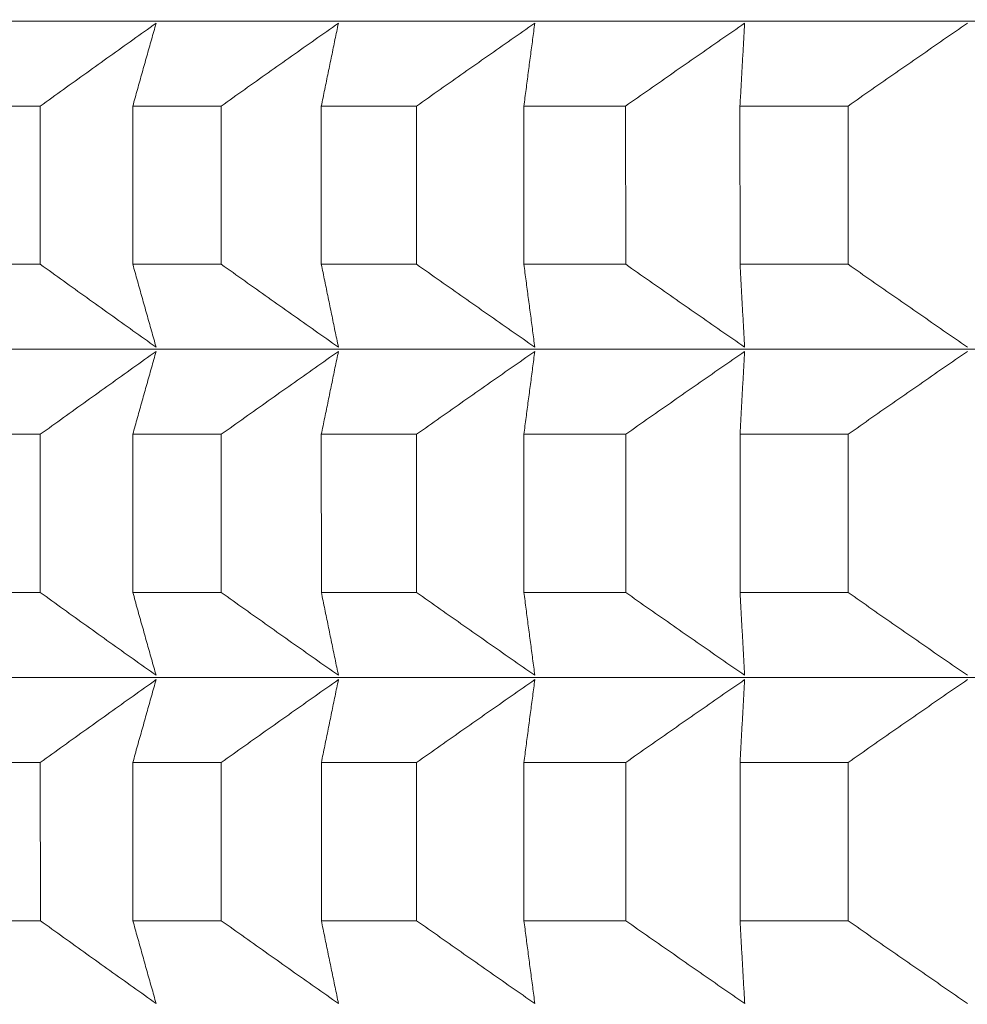
# Model space of a CAD drawing. Units: millimetres. Extents: x 66 to 424, y 47 to 570.
# Drawn here: x 309 to 311, y 233 to 235 of the extents above; entities that cross this region are included whole.
import ezdxf

# ---------------------------------------------------------------- set-up
doc = ezdxf.new("R2010")
doc.units = ezdxf.units.MM
doc.styles.add('BLAIR ITC', font='txt', dxfattribs={"height": 7.5})
doc.dimstyles.new('BLAIR ITC', dxfattribs={"dimtxt": 7.5, "dimasz": 5, "dimexe": 3, "dimexo": 5, "dimgap": 5, "dimtad": 0, "dimdec": 0, "dimdsep": 46, "dimtxsty": 'BLAIR ITC', "dimcen": 0.09, "dimclrd": 8, "dimclre": 8, "dimclrt": 256, "dimadec": 0, "dimazin": 0, "dimtfac": 1, "dimtdec": 0, "dimtmove": 0, "dimatfit": 3, "dimfxl": 1, "dimtfill": 1, "dimtolj": 1, "dimtzin": 0, "dimarcsym": 0})

# ---------------------------------------------------------------- blocks, each defined once
blk = doc.blocks.new('*D26')
at = {"color": 8, "lineweight": -2, "transparency": 16777216}
for p, q in [((280.9884, 232.72), (280.9884, 70.2596)), ((318.8044, 221.4063), (318.8044, 70.2596)), ((275.9884, 73.2596), (270.9884, 73.2596)), ((280.9884, 73.2596), (286.1999, 73.2596)), ((318.8044, 73.2596), (313.5929, 73.2596)), ((323.8044, 73.2596), (328.8044, 73.2596))]:
    blk.add_line(p, q, dxfattribs=at)
at = {"color": 8, "transparency": 16777216}
for points in [[(275.9884, 74.093), (275.9884, 72.4263), (280.9884, 73.2596)], [(323.8044, 74.093), (323.8044, 72.4263), (318.8044, 73.2596)]]:
    blk.add_solid(points, dxfattribs=at)
at = {"layer": 'Defpoints', "color": 0, "transparency": 16777216}
for p in [(280.9884, 237.72), (318.8044, 226.4063), (318.8044, 73.2596)]:
    blk.add_point(p, dxfattribs=at)
at = {"lineweight": 20, "transparency": 16777216, "insert": (299.8964, 73.2596), "char_height": 7.5, "attachment_point": 5, "style": 'BLAIR ITC', "bg_fill": 3, "box_fill_scale": 1.1, "bg_fill_color": 256, "bg_fill_true_color": 13158600, "bg_fill_transparency": 0}
blk.add_mtext('\\A1;38', dxfattribs=at)
blk = doc.blocks.new('*D28')
at = {"color": 8, "lineweight": -2, "transparency": 16777216}
for p, q in [((361.6384, 262.7196), (361.6384, 49.3896)), ((280.9884, 232.72), (280.9884, 49.3896)), ((285.9884, 52.3896), (310.6314, 52.3896)), ((356.6384, 52.3896), (331.9954, 52.3896))]:
    blk.add_line(p, q, dxfattribs=at)
at = {"color": 8, "transparency": 16777216}
for points in [[(285.9884, 53.2229), (285.9884, 51.5563), (280.9884, 52.3896)], [(356.6384, 53.2229), (356.6384, 51.5563), (361.6384, 52.3896)]]:
    blk.add_solid(points, dxfattribs=at)
at = {"layer": 'Defpoints', "color": 0, "transparency": 16777216}
for p in [(361.6384, 267.7196), (280.9884, 237.72), (361.6384, 52.3896)]:
    blk.add_point(p, dxfattribs=at)
at = {"lineweight": 20, "transparency": 16777216, "insert": (321.3134, 52.3896), "char_height": 7.5, "attachment_point": 5, "style": 'BLAIR ITC', "bg_fill": 3, "box_fill_scale": 1.1, "bg_fill_color": 256, "bg_fill_true_color": 13158600, "bg_fill_transparency": 0}
blk.add_mtext('\\A1;81', dxfattribs=at)

msp = doc.modelspace()

# ---------------------------------------------------------------- linework, layer by layer
at = {"lineweight": 20, "extrusion": (-2.22045e-16, 1, -2.22045e-16)}
for p, q in [((309.1996, 234.5814), (309.1996, 234.8678)), ((309.3671, 234.8678), (309.3671, 234.5814)), ((309.5273, 234.5814), (309.5273, 234.8678)), ((309.7085, 234.8678), (309.7085, 234.5814)), ((309.881, 234.5814), (309.881, 234.8678)), ((310.0754, 234.8678), (310.0754, 234.5814)), ((310.2598, 234.5814), (310.2597, 234.8679)), ((310.4667, 234.8679), (310.4668, 234.5814)), ((310.6625, 234.5814), (310.6624, 234.8679)), ((309.1996, 233.9872), (309.1996, 234.2736)), ((309.3671, 234.2736), (309.3672, 233.9872)), ((309.5274, 233.9872), (309.5273, 234.2736)), ((309.7085, 234.2736), (309.7086, 233.9872)), ((309.8811, 233.9872), (309.881, 234.2736)), ((310.0754, 234.2736), (310.0754, 233.9872)), ((310.2598, 233.9872), (310.2598, 234.2736)), ((310.4668, 234.2736), (310.4668, 233.9872)), ((310.6625, 233.9872), (310.6625, 234.2737)), ((309.1997, 233.3929), (309.1996, 233.6794)), ((309.3672, 233.6794), (309.3672, 233.3929)), ((309.5274, 233.393), (309.5274, 233.6794)), ((309.7086, 233.6794), (309.7086, 233.393)), ((309.8811, 233.393), (309.8811, 233.6794)), ((310.0754, 233.6794), (310.0755, 233.393)), ((310.2598, 233.393), (310.2598, 233.6794)), ((310.4668, 233.6794), (310.4668, 233.393)), ((310.6625, 233.393), (310.6625, 233.6794))]:
    msp.add_line(p, q, dxfattribs=at)
at = {"lineweight": 20, "extrusion": (4.93038e-32, -2.22045e-16, -1)}
for centre, major_axis, start_param, end_param in [((319.0071, 235.0223), (11.3461, 0.0006), 0.000011, 3.128307), ((319.0071, 234.582), (-11.5, -0.0006), -0.758856, -0.733791), ((319.0071, 234.4281), (11.3461, 0.0006), 0.000011, 3.128307), ((319.0072, 233.9878), (-11.5, -0.0006), -0.758856, -0.733791), ((319.0072, 233.8339), (11.3461, 0.0006), 0.000011, 3.128307), ((319.0072, 233.3935), (-11.5, -0.0006), -0.601777, -0.576711)]:
    msp.add_ellipse(centre, major_axis=major_axis, ratio=0.000011, start_param=start_param, end_param=end_param, dxfattribs=at)
at = {"lineweight": 20}
for centre, start_param, end_param in [((319.0071, 234.8684), -2.617241, -2.592176), ((319.0071, 234.8684), -2.564881, -2.539816), ((319.0071, 234.8684), -2.512521, -2.487456), ((319.0071, 234.8684), -2.460162, -2.435096), ((319.0071, 234.8684), -2.407802, -2.382736), ((319.0071, 234.2742), -2.617241, -2.592176), ((319.0071, 234.2742), -2.564881, -2.539816), ((319.0071, 234.2742), -2.512521, -2.487456), ((319.0071, 234.2742), -2.460162, -2.435096), ((319.0071, 234.2742), -2.407802, -2.382736), ((319.0072, 233.68), -2.617241, -2.592176), ((319.0072, 233.68), -2.564881, -2.539816), ((319.0072, 233.68), -2.512521, -2.487456), ((319.0072, 233.68), -2.460162, -2.435096), ((319.0072, 233.68), -2.407802, -2.382736)]:
    msp.add_ellipse(centre, major_axis=(11.5, 0.0006), ratio=0.000011, start_param=start_param, end_param=end_param, dxfattribs=at)
at = {"lineweight": 20, "extrusion": (4.93053e-32, -2.22045e-16, -1)}
for centre, start_param, end_param in [((319.0071, 234.582), -0.549417, -0.524352), ((319.0071, 234.582), -0.654137, -0.629071), ((319.0071, 234.582), -0.706497, -0.681431), ((319.0072, 233.9878), -0.549417, -0.524352), ((319.0072, 233.9878), -0.601777, -0.576711), ((319.0072, 233.3935), -0.654137, -0.629071)]:
    msp.add_ellipse(centre, major_axis=(-11.5, -0.0006), ratio=0.000011, start_param=start_param, end_param=end_param, dxfattribs=at)
at = {"lineweight": 20, "extrusion": (4.92993e-32, -2.22045e-16, -1)}
msp.add_ellipse((319.0071, 234.582), major_axis=(-11.5, -0.0006), ratio=0.000011, start_param=-0.601777, end_param=-0.576711, dxfattribs=at)
at = {"lineweight": 20, "extrusion": (4.93008e-32, -2.22045e-16, -1)}
for centre, start_param, end_param in [((319.0072, 233.9878), -0.654137, -0.629071), ((319.0072, 233.3935), -0.758856, -0.733791)]:
    msp.add_ellipse(centre, major_axis=(-11.5, -0.0006), ratio=0.000011, start_param=start_param, end_param=end_param, dxfattribs=at)
at = {"lineweight": 20, "extrusion": (4.93068e-32, -2.22045e-16, -1)}
msp.add_ellipse((319.0072, 233.9878), major_axis=(-11.5, -0.0006), ratio=0.000011, start_param=-0.706497, end_param=-0.681431, dxfattribs=at)
at = {"lineweight": 20, "extrusion": (4.92948e-32, -2.22045e-16, -1)}
msp.add_ellipse((319.0072, 233.3935), major_axis=(-11.5, -0.0006), ratio=0.000011, start_param=-0.549417, end_param=-0.524352, dxfattribs=at)
at = {"lineweight": 20, "extrusion": (4.93023e-32, -2.22045e-16, -1)}
msp.add_ellipse((319.0072, 233.3935), major_axis=(-11.5, -0.0006), ratio=0.000011, start_param=-0.706497, end_param=-0.681431, dxfattribs=at)
at = {"lineweight": 20}
for points, knots in [([(309.1996, 234.8678), (309.2136, 234.8779), (309.2276, 234.888), (309.2416, 234.898), (309.2556, 234.9081), (309.2696, 234.9181), (309.2836, 234.9281), (309.2975, 234.9382), (309.3115, 234.9482), (309.3255, 234.9581), (309.3395, 234.9681), (309.3534, 234.9781), (309.3674, 234.988), (309.3814, 234.998), (309.3953, 235.0079), (309.4093, 235.0178)], [0.0000003, 0.0000003, 0.0000003, 0.0000003, 0.2, 0.2, 0.2, 0.4, 0.4, 0.4, 0.6, 0.6, 0.6, 0.8, 0.8, 0.8, 0.9999998, 0.9999998, 0.9999998, 0.9999998]), ([(309.4093, 235.0178), (309.4065, 235.0079), (309.4037, 234.998), (309.4009, 234.988), (309.3981, 234.9781), (309.3952, 234.9681), (309.3924, 234.9582), (309.3896, 234.9482), (309.3868, 234.9382), (309.384, 234.9282), (309.3812, 234.9181), (309.3784, 234.9081), (309.3756, 234.898), (309.3727, 234.888), (309.3699, 234.8779), (309.3671, 234.8678)], [0.0000002, 0.0000002, 0.0000002, 0.0000002, 0.2, 0.2, 0.2, 0.4, 0.4, 0.4, 0.6, 0.6, 0.6, 0.8, 0.8, 0.8, 0.9999997, 0.9999997, 0.9999997, 0.9999997]), ([(309.5273, 234.8678), (309.5415, 234.8779), (309.5556, 234.888), (309.5698, 234.898), (309.584, 234.9081), (309.5981, 234.9181), (309.6123, 234.9282), (309.6264, 234.9382), (309.6406, 234.9482), (309.6547, 234.9582), (309.6689, 234.9681), (309.683, 234.9781), (309.6971, 234.9881), (309.7113, 234.998), (309.7254, 235.0079), (309.7395, 235.0178)], [0.0000003, 0.0000003, 0.0000003, 0.0000003, 0.2, 0.2, 0.2, 0.4, 0.4, 0.4, 0.6, 0.6, 0.6, 0.8, 0.8, 0.8, 0.9999998, 0.9999998, 0.9999998, 0.9999998]), ([(309.7395, 235.0178), (309.7374, 235.0079), (309.7354, 234.998), (309.7333, 234.9881), (309.7312, 234.9781), (309.7292, 234.9681), (309.7271, 234.9582), (309.7251, 234.9482), (309.723, 234.9382), (309.7209, 234.9282), (309.7189, 234.9181), (309.7168, 234.9081), (309.7147, 234.8981), (309.7126, 234.888), (309.7106, 234.8779), (309.7085, 234.8678)], [0.0000002, 0.0000002, 0.0000002, 0.0000002, 0.2, 0.2, 0.2, 0.4, 0.4, 0.4, 0.6, 0.6, 0.6, 0.8, 0.8, 0.8, 0.9999997, 0.9999997, 0.9999997, 0.9999997]), ([(309.881, 234.8678), (309.8953, 234.8779), (309.9096, 234.888), (309.9239, 234.8981), (309.9382, 234.9081), (309.9525, 234.9182), (309.9668, 234.9282), (309.981, 234.9382), (309.9953, 234.9482), (310.0096, 234.9582), (310.0239, 234.9682), (310.0381, 234.9781), (310.0524, 234.9881), (310.0666, 234.998), (310.0809, 235.0079), (310.0951, 235.0179)], [0.0000003, 0.0000003, 0.0000003, 0.0000003, 0.2, 0.2, 0.2, 0.4, 0.4, 0.4, 0.6, 0.6, 0.6, 0.8, 0.8, 0.8, 0.9999998, 0.9999998, 0.9999998, 0.9999998]), ([(310.0951, 235.0179), (310.0938, 235.0079), (310.0925, 234.998), (310.0912, 234.9881), (310.0899, 234.9781), (310.0886, 234.9682), (310.0872, 234.9582), (310.0859, 234.9482), (310.0846, 234.9382), (310.0833, 234.9282), (310.082, 234.9182), (310.0807, 234.9081), (310.0793, 234.8981), (310.078, 234.888), (310.0767, 234.8779), (310.0754, 234.8678)], [0.0000002, 0.0000002, 0.0000002, 0.0000002, 0.2, 0.2, 0.2, 0.4, 0.4, 0.4, 0.6, 0.6, 0.6, 0.8, 0.8, 0.8, 0.9999997, 0.9999997, 0.9999997, 0.9999997]), ([(310.2597, 234.8679), (310.2741, 234.8779), (310.2885, 234.888), (310.3029, 234.8981), (310.3173, 234.9081), (310.3317, 234.9182), (310.346, 234.9282), (310.3604, 234.9382), (310.3748, 234.9482), (310.3891, 234.9582), (310.4035, 234.9682), (310.4178, 234.9781), (310.4322, 234.9881), (310.4465, 234.998), (310.4609, 235.008), (310.4752, 235.0179)], [0.0000003, 0.0000003, 0.0000003, 0.0000003, 0.2, 0.2, 0.2, 0.4, 0.4, 0.4, 0.6, 0.6, 0.6, 0.8, 0.8, 0.8, 0.9999998, 0.9999998, 0.9999998, 0.9999998]), ([(310.4752, 235.0179), (310.4746, 235.008), (310.4741, 234.998), (310.4735, 234.9881), (310.4729, 234.9781), (310.4724, 234.9682), (310.4718, 234.9582), (310.4712, 234.9482), (310.4707, 234.9382), (310.4701, 234.9282), (310.4696, 234.9182), (310.469, 234.9081), (310.4684, 234.8981), (310.4679, 234.888), (310.4673, 234.878), (310.4667, 234.8679)], [0.0000002, 0.0000002, 0.0000002, 0.0000002, 0.2, 0.2, 0.2, 0.4, 0.4, 0.4, 0.6, 0.6, 0.6, 0.8, 0.8, 0.8, 0.9999997, 0.9999997, 0.9999997, 0.9999997]), ([(310.6624, 234.8679), (310.6769, 234.878), (310.6913, 234.888), (310.7058, 234.8981), (310.7202, 234.9081), (310.7346, 234.9182), (310.749, 234.9282), (310.7634, 234.9382), (310.7779, 234.9482), (310.7923, 234.9582), (310.8067, 234.9682), (310.8211, 234.9782), (310.8355, 234.9881), (310.8499, 234.998), (310.8642, 235.008), (310.8786, 235.0179)], [0.0000003, 0.0000003, 0.0000003, 0.0000003, 0.2, 0.2, 0.2, 0.4, 0.4, 0.4, 0.6, 0.6, 0.6, 0.8, 0.8, 0.8, 0.9999998, 0.9999998, 0.9999998, 0.9999998]), ([(309.4093, 234.4314), (309.3954, 234.4413), (309.3814, 234.4512), (309.3674, 234.4612), (309.3535, 234.4711), (309.3395, 234.4811), (309.3255, 234.4911), (309.3115, 234.501), (309.2976, 234.511), (309.2836, 234.5211), (309.2696, 234.5311), (309.2556, 234.5411), (309.2416, 234.5512), (309.2276, 234.5612), (309.2136, 234.5713), (309.1996, 234.5814)], [0.0000002, 0.0000002, 0.0000002, 0.0000002, 0.2, 0.2, 0.2, 0.4, 0.4, 0.4, 0.6, 0.6, 0.6, 0.8, 0.8, 0.8, 0.9999997, 0.9999997, 0.9999997, 0.9999997]), ([(309.3671, 234.5814), (309.37, 234.5713), (309.3728, 234.5612), (309.3756, 234.5512), (309.3784, 234.5411), (309.3812, 234.5311), (309.384, 234.5211), (309.3868, 234.511), (309.3896, 234.501), (309.3925, 234.4911), (309.3953, 234.4811), (309.3981, 234.4711), (309.4009, 234.4612), (309.4037, 234.4512), (309.4065, 234.4413), (309.4093, 234.4314)], [0.0000003, 0.0000003, 0.0000003, 0.0000003, 0.2, 0.2, 0.2, 0.4, 0.4, 0.4, 0.6, 0.6, 0.6, 0.8, 0.8, 0.8, 0.9999998, 0.9999998, 0.9999998, 0.9999998]), ([(309.7395, 234.4314), (309.7254, 234.4413), (309.7113, 234.4512), (309.6972, 234.4612), (309.683, 234.4711), (309.6689, 234.4811), (309.6548, 234.4911), (309.6406, 234.501), (309.6265, 234.511), (309.6123, 234.5211), (309.5982, 234.5311), (309.584, 234.5411), (309.5698, 234.5512), (309.5557, 234.5612), (309.5415, 234.5713), (309.5273, 234.5814)], [0.0000002, 0.0000002, 0.0000002, 0.0000002, 0.2, 0.2, 0.2, 0.4, 0.4, 0.4, 0.6, 0.6, 0.6, 0.8, 0.8, 0.8, 0.9999997, 0.9999997, 0.9999997, 0.9999997]), ([(309.7085, 234.5814), (309.7106, 234.5713), (309.7127, 234.5612), (309.7147, 234.5512), (309.7168, 234.5411), (309.7189, 234.5311), (309.7209, 234.5211), (309.723, 234.511), (309.7251, 234.501), (309.7271, 234.4911), (309.7292, 234.4811), (309.7313, 234.4711), (309.7333, 234.4612), (309.7354, 234.4512), (309.7375, 234.4413), (309.7395, 234.4314)], [0.0000003, 0.0000003, 0.0000003, 0.0000003, 0.2, 0.2, 0.2, 0.4, 0.4, 0.4, 0.6, 0.6, 0.6, 0.8, 0.8, 0.8, 0.9999998, 0.9999998, 0.9999998, 0.9999998]), ([(310.0952, 234.4314), (310.0809, 234.4413), (310.0667, 234.4512), (310.0524, 234.4612), (310.0381, 234.4711), (310.0239, 234.4811), (310.0096, 234.4911), (309.9953, 234.5011), (309.9811, 234.5111), (309.9668, 234.5211), (309.9525, 234.5311), (309.9382, 234.5411), (309.9239, 234.5512), (309.9096, 234.5612), (309.8953, 234.5713), (309.881, 234.5814)], [0.0000002, 0.0000002, 0.0000002, 0.0000002, 0.2, 0.2, 0.2, 0.4, 0.4, 0.4, 0.6, 0.6, 0.6, 0.8, 0.8, 0.8, 0.9999997, 0.9999997, 0.9999997, 0.9999997]), ([(310.0754, 234.5814), (310.0767, 234.5713), (310.078, 234.5612), (310.0794, 234.5512), (310.0807, 234.5411), (310.082, 234.5311), (310.0833, 234.5211), (310.0846, 234.5111), (310.0859, 234.5011), (310.0873, 234.4911), (310.0886, 234.4811), (310.0899, 234.4711), (310.0912, 234.4612), (310.0925, 234.4512), (310.0938, 234.4413), (310.0952, 234.4314)], [0.0000003, 0.0000003, 0.0000003, 0.0000003, 0.2, 0.2, 0.2, 0.4, 0.4, 0.4, 0.6, 0.6, 0.6, 0.8, 0.8, 0.8, 0.9999998, 0.9999998, 0.9999998, 0.9999998]), ([(310.4752, 234.4314), (310.4609, 234.4413), (310.4465, 234.4513), (310.4322, 234.4612), (310.4178, 234.4712), (310.4035, 234.4811), (310.3891, 234.4911), (310.3748, 234.5011), (310.3604, 234.5111), (310.346, 234.5211), (310.3317, 234.5311), (310.3173, 234.5411), (310.3029, 234.5512), (310.2885, 234.5613), (310.2742, 234.5713), (310.2598, 234.5814)], [0.0000002, 0.0000002, 0.0000002, 0.0000002, 0.2, 0.2, 0.2, 0.4, 0.4, 0.4, 0.6, 0.6, 0.6, 0.8, 0.8, 0.8, 0.9999997, 0.9999997, 0.9999997, 0.9999997]), ([(310.4668, 234.5814), (310.4673, 234.5713), (310.4679, 234.5613), (310.4685, 234.5512), (310.469, 234.5412), (310.4696, 234.5311), (310.4701, 234.5211), (310.4707, 234.5111), (310.4713, 234.5011), (310.4718, 234.4911), (310.4724, 234.4811), (310.473, 234.4712), (310.4735, 234.4612), (310.4741, 234.4513), (310.4747, 234.4413), (310.4752, 234.4314)], [0.0000003, 0.0000003, 0.0000003, 0.0000003, 0.2, 0.2, 0.2, 0.4, 0.4, 0.4, 0.6, 0.6, 0.6, 0.8, 0.8, 0.8, 0.9999998, 0.9999998, 0.9999998, 0.9999998]), ([(310.8787, 234.4314), (310.8643, 234.4414), (310.8499, 234.4513), (310.8355, 234.4612), (310.8211, 234.4712), (310.8067, 234.4811), (310.7923, 234.4911), (310.7779, 234.5011), (310.7635, 234.5111), (310.749, 234.5211), (310.7346, 234.5311), (310.7202, 234.5412), (310.7058, 234.5512), (310.6913, 234.5613), (310.6769, 234.5713), (310.6625, 234.5814)], [0.0000002, 0.0000002, 0.0000002, 0.0000002, 0.2, 0.2, 0.2, 0.4, 0.4, 0.4, 0.6, 0.6, 0.6, 0.8, 0.8, 0.8, 0.9999997, 0.9999997, 0.9999997, 0.9999997]), ([(309.1996, 234.2736), (309.2136, 234.2837), (309.2276, 234.2938), (309.2416, 234.3038), (309.2556, 234.3139), (309.2696, 234.3239), (309.2836, 234.3339), (309.2976, 234.3439), (309.3116, 234.3539), (309.3255, 234.3639), (309.3395, 234.3739), (309.3535, 234.3839), (309.3674, 234.3938), (309.3814, 234.4038), (309.3954, 234.4137), (309.4093, 234.4236)], [0.0000003, 0.0000003, 0.0000003, 0.0000003, 0.2, 0.2, 0.2, 0.4, 0.4, 0.4, 0.6, 0.6, 0.6, 0.8, 0.8, 0.8, 0.9999998, 0.9999998, 0.9999998, 0.9999998]), ([(309.4093, 234.4236), (309.4065, 234.4137), (309.4037, 234.4038), (309.4009, 234.3938), (309.3981, 234.3839), (309.3953, 234.3739), (309.3925, 234.3639), (309.3897, 234.354), (309.3868, 234.344), (309.384, 234.3339), (309.3812, 234.3239), (309.3784, 234.3139), (309.3756, 234.3038), (309.3728, 234.2938), (309.37, 234.2837), (309.3671, 234.2736)], [0.0000002, 0.0000002, 0.0000002, 0.0000002, 0.2, 0.2, 0.2, 0.4, 0.4, 0.4, 0.6, 0.6, 0.6, 0.8, 0.8, 0.8, 0.9999997, 0.9999997, 0.9999997, 0.9999997]), ([(309.5273, 234.2736), (309.5415, 234.2837), (309.5557, 234.2938), (309.5698, 234.3038), (309.584, 234.3139), (309.5982, 234.3239), (309.6123, 234.3339), (309.6265, 234.344), (309.6406, 234.354), (309.6548, 234.3639), (309.6689, 234.3739), (309.683, 234.3839), (309.6972, 234.3938), (309.7113, 234.4038), (309.7254, 234.4137), (309.7395, 234.4236)], [0.0000003, 0.0000003, 0.0000003, 0.0000003, 0.2, 0.2, 0.2, 0.4, 0.4, 0.4, 0.6, 0.6, 0.6, 0.8, 0.8, 0.8, 0.9999998, 0.9999998, 0.9999998, 0.9999998]), ([(309.7395, 234.4236), (309.7375, 234.4137), (309.7354, 234.4038), (309.7333, 234.3938), (309.7313, 234.3839), (309.7292, 234.3739), (309.7272, 234.3639), (309.7251, 234.354), (309.723, 234.344), (309.721, 234.3339), (309.7189, 234.3239), (309.7168, 234.3139), (309.7147, 234.3038), (309.7127, 234.2938), (309.7106, 234.2837), (309.7085, 234.2736)], [0.0000002, 0.0000002, 0.0000002, 0.0000002, 0.2, 0.2, 0.2, 0.4, 0.4, 0.4, 0.6, 0.6, 0.6, 0.8, 0.8, 0.8, 0.9999997, 0.9999997, 0.9999997, 0.9999997]), ([(309.881, 234.2736), (309.8954, 234.2837), (309.9096, 234.2938), (309.9239, 234.3038), (309.9382, 234.3139), (309.9525, 234.3239), (309.9668, 234.334), (309.9811, 234.344), (309.9954, 234.354), (310.0096, 234.364), (310.0239, 234.3739), (310.0382, 234.3839), (310.0524, 234.3939), (310.0667, 234.4038), (310.0809, 234.4137), (310.0952, 234.4236)], [0.0000003, 0.0000003, 0.0000003, 0.0000003, 0.2, 0.2, 0.2, 0.4, 0.4, 0.4, 0.6, 0.6, 0.6, 0.8, 0.8, 0.8, 0.9999998, 0.9999998, 0.9999998, 0.9999998]), ([(310.0952, 234.4236), (310.0938, 234.4137), (310.0925, 234.4038), (310.0912, 234.3939), (310.0899, 234.3839), (310.0886, 234.3739), (310.0873, 234.364), (310.086, 234.354), (310.0846, 234.344), (310.0833, 234.334), (310.082, 234.3239), (310.0807, 234.3139), (310.0794, 234.3039), (310.0781, 234.2938), (310.0767, 234.2837), (310.0754, 234.2736)], [0.0000002, 0.0000002, 0.0000002, 0.0000002, 0.2, 0.2, 0.2, 0.4, 0.4, 0.4, 0.6, 0.6, 0.6, 0.8, 0.8, 0.8, 0.9999997, 0.9999997, 0.9999997, 0.9999997]), ([(310.2598, 234.2736), (310.2742, 234.2837), (310.2886, 234.2938), (310.3029, 234.3039), (310.3173, 234.3139), (310.3317, 234.324), (310.3461, 234.334), (310.3604, 234.344), (310.3748, 234.354), (310.3891, 234.364), (310.4035, 234.374), (310.4179, 234.3839), (310.4322, 234.3939), (310.4465, 234.4038), (310.4609, 234.4137), (310.4752, 234.4236)], [0.0000003, 0.0000003, 0.0000003, 0.0000003, 0.2, 0.2, 0.2, 0.4, 0.4, 0.4, 0.6, 0.6, 0.6, 0.8, 0.8, 0.8, 0.9999998, 0.9999998, 0.9999998, 0.9999998]), ([(310.4752, 234.4236), (310.4747, 234.4137), (310.4741, 234.4038), (310.4735, 234.3939), (310.473, 234.3839), (310.4724, 234.374), (310.4718, 234.364), (310.4713, 234.354), (310.4707, 234.344), (310.4702, 234.334), (310.4696, 234.324), (310.469, 234.3139), (310.4685, 234.3039), (310.4679, 234.2938), (310.4673, 234.2837), (310.4668, 234.2736)], [0.0000002, 0.0000002, 0.0000002, 0.0000002, 0.2, 0.2, 0.2, 0.4, 0.4, 0.4, 0.6, 0.6, 0.6, 0.8, 0.8, 0.8, 0.9999997, 0.9999997, 0.9999997, 0.9999997]), ([(310.6625, 234.2737), (310.6769, 234.2837), (310.6914, 234.2938), (310.7058, 234.3039), (310.7202, 234.3139), (310.7346, 234.324), (310.7491, 234.334), (310.7635, 234.344), (310.7779, 234.354), (310.7923, 234.364), (310.8067, 234.374), (310.8211, 234.3839), (310.8355, 234.3939), (310.8499, 234.4038), (310.8643, 234.4138), (310.8787, 234.4237)], [0.0000003, 0.0000003, 0.0000003, 0.0000003, 0.2, 0.2, 0.2, 0.4, 0.4, 0.4, 0.6, 0.6, 0.6, 0.8, 0.8, 0.8, 0.9999998, 0.9999998, 0.9999998, 0.9999998]), ([(309.4093, 233.8372), (309.3954, 233.8471), (309.3814, 233.857), (309.3675, 233.8669), (309.3535, 233.8769), (309.3395, 233.8869), (309.3256, 233.8968), (309.3116, 233.9068), (309.2976, 233.9168), (309.2836, 233.9268), (309.2696, 233.9369), (309.2556, 233.9469), (309.2416, 233.9569), (309.2276, 233.967), (309.2136, 233.9771), (309.1996, 233.9872)], [0.0000002, 0.0000002, 0.0000002, 0.0000002, 0.2, 0.2, 0.2, 0.4, 0.4, 0.4, 0.6, 0.6, 0.6, 0.8, 0.8, 0.8, 0.9999997, 0.9999997, 0.9999997, 0.9999997]), ([(309.3672, 233.9872), (309.37, 233.9771), (309.3728, 233.967), (309.3756, 233.9569), (309.3784, 233.9469), (309.3812, 233.9369), (309.3841, 233.9268), (309.3869, 233.9168), (309.3897, 233.9068), (309.3925, 233.8968), (309.3953, 233.8869), (309.3981, 233.8769), (309.4009, 233.8669), (309.4037, 233.857), (309.4065, 233.8471), (309.4093, 233.8372)], [0.0000003, 0.0000003, 0.0000003, 0.0000003, 0.2, 0.2, 0.2, 0.4, 0.4, 0.4, 0.6, 0.6, 0.6, 0.8, 0.8, 0.8, 0.9999998, 0.9999998, 0.9999998, 0.9999998]), ([(309.7396, 233.8372), (309.7254, 233.8471), (309.7113, 233.857), (309.6972, 233.867), (309.6831, 233.8769), (309.6689, 233.8869), (309.6548, 233.8968), (309.6406, 233.9068), (309.6265, 233.9168), (309.6123, 233.9268), (309.5982, 233.9369), (309.584, 233.9469), (309.5699, 233.957), (309.5557, 233.967), (309.5415, 233.9771), (309.5274, 233.9872)], [0.0000002, 0.0000002, 0.0000002, 0.0000002, 0.2, 0.2, 0.2, 0.4, 0.4, 0.4, 0.6, 0.6, 0.6, 0.8, 0.8, 0.8, 0.9999997, 0.9999997, 0.9999997, 0.9999997]), ([(309.7086, 233.9872), (309.7106, 233.9771), (309.7127, 233.967), (309.7148, 233.957), (309.7168, 233.9469), (309.7189, 233.9369), (309.721, 233.9268), (309.723, 233.9168), (309.7251, 233.9068), (309.7272, 233.8969), (309.7292, 233.8869), (309.7313, 233.8769), (309.7334, 233.867), (309.7354, 233.857), (309.7375, 233.8471), (309.7396, 233.8372)], [0.0000003, 0.0000003, 0.0000003, 0.0000003, 0.2, 0.2, 0.2, 0.4, 0.4, 0.4, 0.6, 0.6, 0.6, 0.8, 0.8, 0.8, 0.9999998, 0.9999998, 0.9999998, 0.9999998]), ([(310.0952, 233.8372), (310.0809, 233.8471), (310.0667, 233.857), (310.0524, 233.867), (310.0382, 233.8769), (310.0239, 233.8869), (310.0096, 233.8969), (309.9954, 233.9068), (309.9811, 233.9168), (309.9668, 233.9269), (309.9525, 233.9369), (309.9383, 233.9469), (309.924, 233.957), (309.9097, 233.967), (309.8954, 233.9771), (309.8811, 233.9872)], [0.0000002, 0.0000002, 0.0000002, 0.0000002, 0.2, 0.2, 0.2, 0.4, 0.4, 0.4, 0.6, 0.6, 0.6, 0.8, 0.8, 0.8, 0.9999997, 0.9999997, 0.9999997, 0.9999997]), ([(310.0754, 233.9872), (310.0768, 233.9771), (310.0781, 233.967), (310.0794, 233.957), (310.0807, 233.9469), (310.082, 233.9369), (310.0833, 233.9269), (310.0847, 233.9168), (310.086, 233.9068), (310.0873, 233.8969), (310.0886, 233.8869), (310.0899, 233.8769), (310.0912, 233.867), (310.0926, 233.857), (310.0939, 233.8471), (310.0952, 233.8372)], [0.0000003, 0.0000003, 0.0000003, 0.0000003, 0.2, 0.2, 0.2, 0.4, 0.4, 0.4, 0.6, 0.6, 0.6, 0.8, 0.8, 0.8, 0.9999998, 0.9999998, 0.9999998, 0.9999998]), ([(310.4752, 233.8372), (310.4609, 233.8471), (310.4466, 233.857), (310.4322, 233.867), (310.4179, 233.8769), (310.4035, 233.8869), (310.3892, 233.8969), (310.3748, 233.9069), (310.3604, 233.9169), (310.3461, 233.9269), (310.3317, 233.9369), (310.3173, 233.9469), (310.303, 233.957), (310.2886, 233.967), (310.2742, 233.9771), (310.2598, 233.9872)], [0.0000002, 0.0000002, 0.0000002, 0.0000002, 0.2, 0.2, 0.2, 0.4, 0.4, 0.4, 0.6, 0.6, 0.6, 0.8, 0.8, 0.8, 0.9999997, 0.9999997, 0.9999997, 0.9999997]), ([(310.4668, 233.9872), (310.4674, 233.9771), (310.4679, 233.967), (310.4685, 233.957), (310.469, 233.9469), (310.4696, 233.9369), (310.4702, 233.9269), (310.4707, 233.9169), (310.4713, 233.9069), (310.4719, 233.8969), (310.4724, 233.8869), (310.473, 233.8769), (310.4736, 233.867), (310.4741, 233.857), (310.4747, 233.8471), (310.4752, 233.8372)], [0.0000003, 0.0000003, 0.0000003, 0.0000003, 0.2, 0.2, 0.2, 0.4, 0.4, 0.4, 0.6, 0.6, 0.6, 0.8, 0.8, 0.8, 0.9999998, 0.9999998, 0.9999998, 0.9999998]), ([(310.8787, 233.8372), (310.8643, 233.8471), (310.8499, 233.8571), (310.8355, 233.867), (310.8211, 233.877), (310.8067, 233.8869), (310.7923, 233.8969), (310.7779, 233.9069), (310.7635, 233.9169), (310.7491, 233.9269), (310.7347, 233.9369), (310.7202, 233.9469), (310.7058, 233.957), (310.6914, 233.9671), (310.6769, 233.9771), (310.6625, 233.9872)], [0.0000002, 0.0000002, 0.0000002, 0.0000002, 0.2, 0.2, 0.2, 0.4, 0.4, 0.4, 0.6, 0.6, 0.6, 0.8, 0.8, 0.8, 0.9999997, 0.9999997, 0.9999997, 0.9999997]), ([(309.1996, 233.6794), (309.2136, 233.6895), (309.2277, 233.6995), (309.2416, 233.7096), (309.2556, 233.7197), (309.2696, 233.7297), (309.2836, 233.7397), (309.2976, 233.7497), (309.3116, 233.7597), (309.3256, 233.7697), (309.3395, 233.7797), (309.3535, 233.7897), (309.3675, 233.7996), (309.3814, 233.8096), (309.3954, 233.8195), (309.4093, 233.8294)], [0.0000003, 0.0000003, 0.0000003, 0.0000003, 0.2, 0.2, 0.2, 0.4, 0.4, 0.4, 0.6, 0.6, 0.6, 0.8, 0.8, 0.8, 0.9999998, 0.9999998, 0.9999998, 0.9999998]), ([(309.4093, 233.8294), (309.4065, 233.8195), (309.4037, 233.8096), (309.4009, 233.7996), (309.3981, 233.7897), (309.3953, 233.7797), (309.3925, 233.7697), (309.3897, 233.7597), (309.3869, 233.7497), (309.3841, 233.7397), (309.3813, 233.7297), (309.3784, 233.7197), (309.3756, 233.7096), (309.3728, 233.6996), (309.37, 233.6895), (309.3672, 233.6794)], [0.0000002, 0.0000002, 0.0000002, 0.0000002, 0.2, 0.2, 0.2, 0.4, 0.4, 0.4, 0.6, 0.6, 0.6, 0.8, 0.8, 0.8, 0.9999997, 0.9999997, 0.9999997, 0.9999997]), ([(309.5274, 233.6794), (309.5415, 233.6895), (309.5557, 233.6996), (309.5699, 233.7096), (309.584, 233.7197), (309.5982, 233.7297), (309.6124, 233.7397), (309.6265, 233.7497), (309.6407, 233.7597), (309.6548, 233.7697), (309.6689, 233.7797), (309.6831, 233.7897), (309.6972, 233.7996), (309.7113, 233.8096), (309.7254, 233.8195), (309.7396, 233.8294)], [0.0000003, 0.0000003, 0.0000003, 0.0000003, 0.2, 0.2, 0.2, 0.4, 0.4, 0.4, 0.6, 0.6, 0.6, 0.8, 0.8, 0.8, 0.9999998, 0.9999998, 0.9999998, 0.9999998]), ([(309.7396, 233.8294), (309.7375, 233.8195), (309.7354, 233.8096), (309.7334, 233.7996), (309.7313, 233.7897), (309.7292, 233.7797), (309.7272, 233.7697), (309.7251, 233.7597), (309.7231, 233.7497), (309.721, 233.7397), (309.7189, 233.7297), (309.7168, 233.7197), (309.7148, 233.7096), (309.7127, 233.6996), (309.7106, 233.6895), (309.7086, 233.6794)], [0.0000002, 0.0000002, 0.0000002, 0.0000002, 0.2, 0.2, 0.2, 0.4, 0.4, 0.4, 0.6, 0.6, 0.6, 0.8, 0.8, 0.8, 0.9999997, 0.9999997, 0.9999997, 0.9999997]), ([(309.8811, 233.6794), (309.8954, 233.6895), (309.9097, 233.6996), (309.924, 233.7096), (309.9383, 233.7197), (309.9526, 233.7297), (309.9668, 233.7397), (309.9811, 233.7498), (309.9954, 233.7598), (310.0097, 233.7697), (310.0239, 233.7797), (310.0382, 233.7897), (310.0524, 233.7996), (310.0667, 233.8096), (310.0809, 233.8195), (310.0952, 233.8294)], [0.0000003, 0.0000003, 0.0000003, 0.0000003, 0.2, 0.2, 0.2, 0.4, 0.4, 0.4, 0.6, 0.6, 0.6, 0.8, 0.8, 0.8, 0.9999998, 0.9999998, 0.9999998, 0.9999998]), ([(310.0952, 233.8294), (310.0939, 233.8195), (310.0926, 233.8096), (310.0913, 233.7996), (310.0899, 233.7897), (310.0886, 233.7797), (310.0873, 233.7697), (310.086, 233.7598), (310.0847, 233.7498), (310.0834, 233.7397), (310.082, 233.7297), (310.0807, 233.7197), (310.0794, 233.7096), (310.0781, 233.6996), (310.0768, 233.6895), (310.0754, 233.6794)], [0.0000002, 0.0000002, 0.0000002, 0.0000002, 0.2, 0.2, 0.2, 0.4, 0.4, 0.4, 0.6, 0.6, 0.6, 0.8, 0.8, 0.8, 0.9999997, 0.9999997, 0.9999997, 0.9999997]), ([(310.2598, 233.6794), (310.2742, 233.6895), (310.2886, 233.6996), (310.303, 233.7096), (310.3173, 233.7197), (310.3317, 233.7297), (310.3461, 233.7398), (310.3605, 233.7498), (310.3748, 233.7598), (310.3892, 233.7698), (310.4035, 233.7797), (310.4179, 233.7897), (310.4322, 233.7997), (310.4466, 233.8096), (310.4609, 233.8195), (310.4752, 233.8294)], [0.0000003, 0.0000003, 0.0000003, 0.0000003, 0.2, 0.2, 0.2, 0.4, 0.4, 0.4, 0.6, 0.6, 0.6, 0.8, 0.8, 0.8, 0.9999998, 0.9999998, 0.9999998, 0.9999998]), ([(310.4752, 233.8294), (310.4747, 233.8195), (310.4741, 233.8096), (310.4736, 233.7997), (310.473, 233.7897), (310.4724, 233.7797), (310.4719, 233.7698), (310.4713, 233.7598), (310.4707, 233.7498), (310.4702, 233.7398), (310.4696, 233.7297), (310.4691, 233.7197), (310.4685, 233.7096), (310.4679, 233.6996), (310.4674, 233.6895), (310.4668, 233.6794)], [0.0000002, 0.0000002, 0.0000002, 0.0000002, 0.2, 0.2, 0.2, 0.4, 0.4, 0.4, 0.6, 0.6, 0.6, 0.8, 0.8, 0.8, 0.9999997, 0.9999997, 0.9999997, 0.9999997]), ([(310.6625, 233.6794), (310.6769, 233.6895), (310.6914, 233.6996), (310.7058, 233.7097), (310.7202, 233.7197), (310.7347, 233.7298), (310.7491, 233.7398), (310.7635, 233.7498), (310.7779, 233.7598), (310.7923, 233.7698), (310.8067, 233.7798), (310.8211, 233.7897), (310.8355, 233.7997), (310.8499, 233.8096), (310.8643, 233.8195), (310.8787, 233.8294)], [0.0000003, 0.0000003, 0.0000003, 0.0000003, 0.2, 0.2, 0.2, 0.4, 0.4, 0.4, 0.6, 0.6, 0.6, 0.8, 0.8, 0.8, 0.9999998, 0.9999998, 0.9999998, 0.9999998]), ([(309.4094, 233.243), (309.3954, 233.2529), (309.3815, 233.2628), (309.3675, 233.2727), (309.3535, 233.2827), (309.3396, 233.2926), (309.3256, 233.3026), (309.3116, 233.3126), (309.2976, 233.3226), (309.2836, 233.3326), (309.2697, 233.3426), (309.2557, 233.3527), (309.2417, 233.3627), (309.2277, 233.3728), (309.2137, 233.3829), (309.1997, 233.3929)], [0.0000002, 0.0000002, 0.0000002, 0.0000002, 0.2, 0.2, 0.2, 0.4, 0.4, 0.4, 0.6, 0.6, 0.6, 0.8, 0.8, 0.8, 0.9999997, 0.9999997, 0.9999997, 0.9999997]), ([(309.3672, 233.3929), (309.37, 233.3829), (309.3728, 233.3728), (309.3756, 233.3627), (309.3785, 233.3527), (309.3813, 233.3426), (309.3841, 233.3326), (309.3869, 233.3226), (309.3897, 233.3126), (309.3925, 233.3026), (309.3953, 233.2926), (309.3981, 233.2827), (309.401, 233.2727), (309.4038, 233.2628), (309.4066, 233.2529), (309.4094, 233.243)], [0.0000003, 0.0000003, 0.0000003, 0.0000003, 0.2, 0.2, 0.2, 0.4, 0.4, 0.4, 0.6, 0.6, 0.6, 0.8, 0.8, 0.8, 0.9999998, 0.9999998, 0.9999998, 0.9999998]), ([(309.7396, 233.243), (309.7255, 233.2529), (309.7114, 233.2628), (309.6972, 233.2727), (309.6831, 233.2827), (309.669, 233.2926), (309.6548, 233.3026), (309.6407, 233.3126), (309.6265, 233.3226), (309.6124, 233.3326), (309.5982, 233.3426), (309.5841, 233.3527), (309.5699, 233.3627), (309.5557, 233.3728), (309.5416, 233.3829), (309.5274, 233.393)], [0.0000002, 0.0000002, 0.0000002, 0.0000002, 0.2, 0.2, 0.2, 0.4, 0.4, 0.4, 0.6, 0.6, 0.6, 0.8, 0.8, 0.8, 0.9999997, 0.9999997, 0.9999997, 0.9999997]), ([(309.7086, 233.393), (309.7107, 233.3829), (309.7127, 233.3728), (309.7148, 233.3627), (309.7169, 233.3527), (309.7189, 233.3427), (309.721, 233.3326), (309.7231, 233.3226), (309.7251, 233.3126), (309.7272, 233.3026), (309.7293, 233.2927), (309.7313, 233.2827), (309.7334, 233.2727), (309.7355, 233.2628), (309.7375, 233.2529), (309.7396, 233.243)], [0.0000003, 0.0000003, 0.0000003, 0.0000003, 0.2, 0.2, 0.2, 0.4, 0.4, 0.4, 0.6, 0.6, 0.6, 0.8, 0.8, 0.8, 0.9999998, 0.9999998, 0.9999998, 0.9999998]), ([(310.0952, 233.243), (310.081, 233.2529), (310.0667, 233.2628), (310.0525, 233.2728), (310.0382, 233.2827), (310.0239, 233.2927), (310.0097, 233.3026), (309.9954, 233.3126), (309.9811, 233.3226), (309.9669, 233.3326), (309.9526, 233.3427), (309.9383, 233.3527), (309.924, 233.3628), (309.9097, 233.3728), (309.8954, 233.3829), (309.8811, 233.393)], [0.0000002, 0.0000002, 0.0000002, 0.0000002, 0.2, 0.2, 0.2, 0.4, 0.4, 0.4, 0.6, 0.6, 0.6, 0.8, 0.8, 0.8, 0.9999997, 0.9999997, 0.9999997, 0.9999997]), ([(310.0755, 233.393), (310.0768, 233.3829), (310.0781, 233.3728), (310.0794, 233.3628), (310.0807, 233.3527), (310.0821, 233.3427), (310.0834, 233.3326), (310.0847, 233.3226), (310.086, 233.3126), (310.0873, 233.3026), (310.0886, 233.2927), (310.09, 233.2827), (310.0913, 233.2728), (310.0926, 233.2628), (310.0939, 233.2529), (310.0952, 233.243)], [0.0000003, 0.0000003, 0.0000003, 0.0000003, 0.2, 0.2, 0.2, 0.4, 0.4, 0.4, 0.6, 0.6, 0.6, 0.8, 0.8, 0.8, 0.9999998, 0.9999998, 0.9999998, 0.9999998]), ([(310.4753, 233.243), (310.4609, 233.2529), (310.4466, 233.2628), (310.4323, 233.2728), (310.4179, 233.2827), (310.4036, 233.2927), (310.3892, 233.3027), (310.3748, 233.3126), (310.3605, 233.3226), (310.3461, 233.3327), (310.3317, 233.3427), (310.3174, 233.3527), (310.303, 233.3628), (310.2886, 233.3728), (310.2742, 233.3829), (310.2598, 233.393)], [0.0000002, 0.0000002, 0.0000002, 0.0000002, 0.2, 0.2, 0.2, 0.4, 0.4, 0.4, 0.6, 0.6, 0.6, 0.8, 0.8, 0.8, 0.9999997, 0.9999997, 0.9999997, 0.9999997]), ([(310.4668, 233.393), (310.4674, 233.3829), (310.468, 233.3728), (310.4685, 233.3628), (310.4691, 233.3527), (310.4696, 233.3427), (310.4702, 233.3327), (310.4708, 233.3226), (310.4713, 233.3126), (310.4719, 233.3027), (310.4725, 233.2927), (310.473, 233.2827), (310.4736, 233.2728), (310.4742, 233.2628), (310.4747, 233.2529), (310.4753, 233.243)], [0.0000003, 0.0000003, 0.0000003, 0.0000003, 0.2, 0.2, 0.2, 0.4, 0.4, 0.4, 0.6, 0.6, 0.6, 0.8, 0.8, 0.8, 0.9999998, 0.9999998, 0.9999998, 0.9999998]), ([(310.8787, 233.243), (310.8643, 233.2529), (310.8499, 233.2628), (310.8356, 233.2728), (310.8212, 233.2827), (310.8068, 233.2927), (310.7923, 233.3027), (310.7779, 233.3127), (310.7635, 233.3227), (310.7491, 233.3327), (310.7347, 233.3427), (310.7203, 233.3527), (310.7058, 233.3628), (310.6914, 233.3728), (310.677, 233.3829), (310.6625, 233.393)], [0.0000002, 0.0000002, 0.0000002, 0.0000002, 0.2, 0.2, 0.2, 0.4, 0.4, 0.4, 0.6, 0.6, 0.6, 0.8, 0.8, 0.8, 0.9999997, 0.9999997, 0.9999997, 0.9999997])]:
    msp.add_open_spline(points, degree=3, knots=knots, dxfattribs=at)

# ---------------------------------------------------------------- next in the draw order: dimensions: what is measured, and where the dimension line sits
dim = msp.add_linear_dim(base=(318.8044, 73.2596), p1=(280.9884, 237.72), p2=(318.8044, 226.4063), dimstyle='BLAIR ITC', dxfattribs=at)
dim.commit()
dim.dimension.update_dxf_attribs({"geometry": '*D26', "text_midpoint": (299.8964, 73.2596)})

# ---------------------------------------------------------------- next in the draw order: dimensions: what is measured, and where the dimension line sits
dim = msp.add_linear_dim(base=(361.6384, 52.3896), p1=(280.9884, 237.72), p2=(361.6384, 267.7196), dimstyle='BLAIR ITC', override={"dimtmove": 1}, dxfattribs=at)
dim.commit()
dim.dimension.update_dxf_attribs({"geometry": '*D28', "text_midpoint": (321.3134, 52.3896)})

doc.saveas('drawing.dxf')
